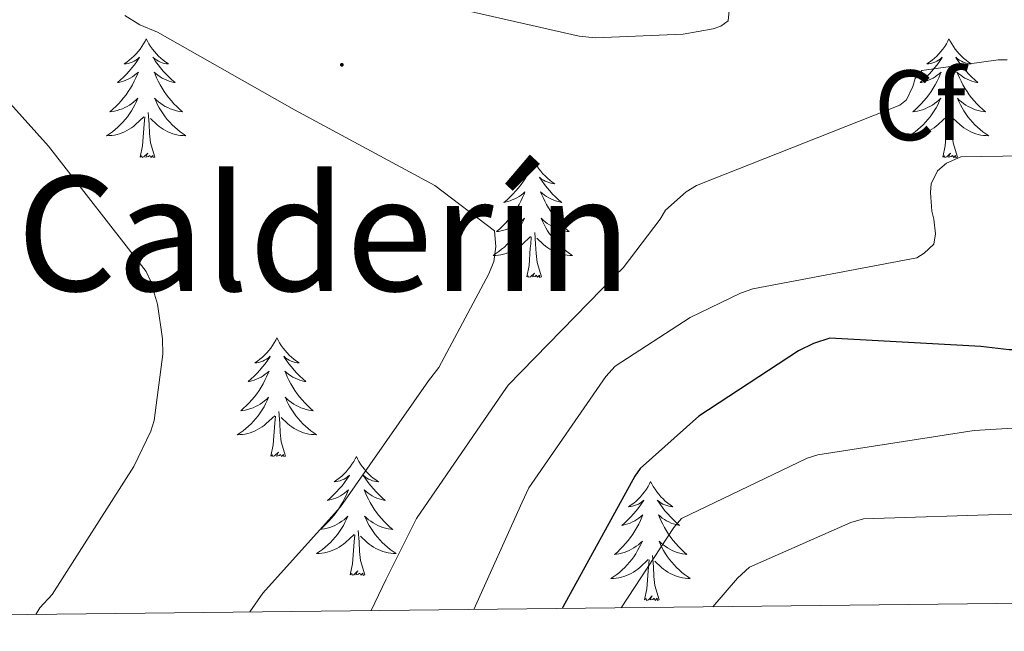
# Model space of a CAD drawing. Units: metres. Extents: x 576232 to 580721, y 4696068 to 4699089.
# Drawn here: x 577281 to 577380, y 4696472 to 4696534 of the extents above; entities that cross this region are included whole.
import ezdxf
from ezdxf.enums import TextEntityAlignment as Align

# ---------------------------------------------------------------- set-up
doc = ezdxf.new("R2010")
doc.units = ezdxf.units.M
doc.header["$MEASUREMENT"] = 0
for name, color, linetype, lineweight in [('Carátula', 7, 'Continuous', 5), ('Level 36', 19, 'Continuous', 40), ('Level 37', 92, 'Continuous', 0), ('Level 4', 36, 'Continuous', 30), ('Level 45', 7, 'Continuous', 0), ('Level 5', 36, 'Continuous', 0), ('Level 61', 19, 'Continuous', 0), ('Level 7', 1, 'Continuous', 0)]:
    doc.layers.add(name, color=color, linetype=linetype, lineweight=lineweight)
doc.styles.add('Arial', font='ARIAL.TTF', dxfattribs={"height": 0.2})

# ---------------------------------------------------------------- blocks, each defined once
blk = doc.blocks.new('5PATER')
at = {"layer": 'Carátula', "linetype": 'Continuous', "lineweight": 5}
h = blk.add_hatch(color=250, dxfattribs=at)
edge = h.paths.add_edge_path()
edge.add_ellipse((0, 0.01), major_axis=(-1.33, -1.34), ratio=0.999422, start_angle=0, end_angle=360)

msp = doc.modelspace()

# ---------------------------------------------------------------- linework, layer by layer
at = {"layer": 'Level 36', "color": 92, "linetype": 'Continuous', "lineweight": 0}
for points in [[(577293.97, 4696531.82, 0.01), (577293.86, 4696531.61, 0.01), (577293.7, 4696531.33, 0.01), (577293.54, 4696531.06, 0.01), (577293.35, 4696530.81, 0.01), (577293.16, 4696530.56, 0.01), (577292.95, 4696530.32, 0.01), (577292.73, 4696530.1, 0.01), (577292.5, 4696529.88, 0.01), (577292.26, 4696529.68, 0.01), (577292.01, 4696529.49, 0.01), (577291.75, 4696529.31, 0.01), (577291.95, 4696529.33, 0.01), (577292.15, 4696529.37, 0.01), (577292.35, 4696529.42, 0.01), (577292.55, 4696529.49, 0.01), (577292.74, 4696529.58, 0.01), (577292.92, 4696529.68, 0.01), (577293.09, 4696529.79, 0.01), (577293.3, 4696529.98, 0.01), (577293.26, 4696529.92, 0.01), (577293.03, 4696529.57, 0.01), (577292.78, 4696529.23, 0.01), (577292.53, 4696528.91, 0.01), (577292.26, 4696528.59, 0.01), (577291.98, 4696528.29, 0.01), (577291.69, 4696527.99, 0.01), (577291.38, 4696527.71, 0.01), (577291.07, 4696527.44, 0.01), (577291.2, 4696527.46, 0.01), (577291.44, 4696527.52, 0.01), (577291.68, 4696527.59, 0.01), (577291.92, 4696527.68, 0.01), (577292.15, 4696527.78, 0.01), (577292.37, 4696527.9, 0.01), (577292.59, 4696528.03, 0.01), (577292.8, 4696528.18, 0.01), (577292.99, 4696528.34, 0.01), (577293.18, 4696528.5, 0.01), (577293.09, 4696528.28, 0.01), (577292.94, 4696527.92, 0.01), (577292.76, 4696527.57, 0.01), (577292.58, 4696527.22, 0.01), (577292.38, 4696526.88, 0.01), (577292.17, 4696526.55, 0.01), (577291.94, 4696526.23, 0.01), (577291.7, 4696525.92, 0.01), (577291.45, 4696525.61, 0.01), (577291.19, 4696525.32, 0.01), (577290.91, 4696525.04, 0.01), (577290.62, 4696524.77, 0.01), (577290.33, 4696524.51, 0.01), (577290.52, 4696524.54, 0.01), (577290.79, 4696524.58, 0.01), (577291.05, 4696524.65, 0.01), (577291.31, 4696524.73, 0.01), (577291.57, 4696524.82, 0.01), (577291.82, 4696524.93, 0.01), (577292.06, 4696525.05, 0.01), (577292.29, 4696525.19, 0.01), (577292.52, 4696525.34, 0.01), (577292.73, 4696525.5, 0.01), (577292.94, 4696525.68, 0.01), (577293.13, 4696525.87, 0.01), (577292.99, 4696525.54, 0.01)], [(577293.97, 4696531.82, 0.01), (577294.08, 4696531.61, 0.01), (577294.24, 4696531.33, 0.01), (577294.4, 4696531.06, 0.01), (577294.58, 4696530.81, 0.01), (577294.78, 4696530.56, 0.01), (577294.99, 4696530.32, 0.01), (577295.2, 4696530.1, 0.01), (577295.44, 4696529.88, 0.01), (577295.68, 4696529.68, 0.01), (577295.93, 4696529.49, 0.01), (577296.19, 4696529.31, 0.01), (577295.99, 4696529.33, 0.01), (577295.78, 4696529.37, 0.01), (577295.58, 4696529.42, 0.01), (577295.39, 4696529.49, 0.01), (577295.2, 4696529.58, 0.01), (577295.02, 4696529.68, 0.01), (577294.85, 4696529.79, 0.01), (577294.64, 4696529.98, 0.01), (577294.68, 4696529.92, 0.01), (577294.91, 4696529.57, 0.01), (577295.16, 4696529.23, 0.01), (577295.41, 4696528.91, 0.01), (577295.68, 4696528.59, 0.01), (577295.96, 4696528.29, 0.01), (577296.25, 4696527.99, 0.01), (577296.55, 4696527.71, 0.01), (577296.87, 4696527.44, 0.01), (577296.74, 4696527.46, 0.01), (577296.5, 4696527.52, 0.01), (577296.26, 4696527.59, 0.01), (577296.02, 4696527.68, 0.01), (577295.79, 4696527.78, 0.01), (577295.56, 4696527.9, 0.01), (577295.35, 4696528.03, 0.01), (577295.14, 4696528.18, 0.01), (577294.94, 4696528.34, 0.01), (577294.76, 4696528.5, 0.01), (577294.85, 4696528.28, 0.01), (577295, 4696527.92, 0.01), (577295.17, 4696527.57, 0.01), (577295.36, 4696527.22, 0.01), (577295.56, 4696526.88, 0.01), (577295.77, 4696526.55, 0.01), (577296, 4696526.23, 0.01), (577296.24, 4696525.92, 0.01), (577296.49, 4696525.61, 0.01), (577296.75, 4696525.32, 0.01), (577297.03, 4696525.04, 0.01), (577297.31, 4696524.77, 0.01), (577297.61, 4696524.51, 0.01), (577297.41, 4696524.54, 0.01), (577297.15, 4696524.58, 0.01), (577296.88, 4696524.65, 0.01), (577296.62, 4696524.73, 0.01), (577296.37, 4696524.82, 0.01), (577296.12, 4696524.93, 0.01), (577295.88, 4696525.05, 0.01), (577295.65, 4696525.19, 0.01), (577295.42, 4696525.34, 0.01), (577295.21, 4696525.5, 0.01), (577295, 4696525.68, 0.01), (577294.8, 4696525.87, 0.01), (577294.95, 4696525.54, 0.01)], [(577374.47, 4696531.82, 0.01), (577374.36, 4696531.6, 0.01), (577374.21, 4696531.33, 0.01), (577374.04, 4696531.06, 0.01), (577373.86, 4696530.81, 0.01), (577373.66, 4696530.56, 0.01), (577373.46, 4696530.32, 0.01), (577373.24, 4696530.1, 0.01), (577373.01, 4696529.88, 0.01), (577372.77, 4696529.68, 0.01), (577372.52, 4696529.48, 0.01), (577372.26, 4696529.31, 0.01), (577372.46, 4696529.33, 0.01), (577372.66, 4696529.37, 0.01), (577372.86, 4696529.42, 0.01), (577373.05, 4696529.49, 0.01), (577373.24, 4696529.58, 0.01), (577373.42, 4696529.68, 0.01), (577373.6, 4696529.79, 0.01), (577373.8, 4696529.98, 0.01), (577373.76, 4696529.91, 0.01), (577373.53, 4696529.57, 0.01), (577373.29, 4696529.23, 0.01), (577373.03, 4696528.91, 0.01), (577372.76, 4696528.59, 0.01), (577372.48, 4696528.29, 0.01), (577372.19, 4696527.99, 0.01), (577371.89, 4696527.71, 0.01), (577371.58, 4696527.44, 0.01), (577371.7, 4696527.46, 0.01), (577371.95, 4696527.52, 0.01), (577372.19, 4696527.59, 0.01), (577372.42, 4696527.68, 0.01), (577372.66, 4696527.78, 0.01), (577372.88, 4696527.9, 0.01), (577373.09, 4696528.03, 0.01), (577373.3, 4696528.18, 0.01), (577373.5, 4696528.33, 0.01), (577373.68, 4696528.5, 0.01), (577373.6, 4696528.28, 0.01), (577373.44, 4696527.92, 0.01), (577373.27, 4696527.57, 0.01), (577373.08, 4696527.22, 0.01), (577372.88, 4696526.88, 0.01), (577372.67, 4696526.55, 0.01), (577372.45, 4696526.23, 0.01), (577372.21, 4696525.92, 0.01), (577371.96, 4696525.61, 0.01), (577371.69, 4696525.32, 0.01), (577371.42, 4696525.04, 0.01), (577371.13, 4696524.77, 0.01), (577370.83, 4696524.51, 0.01), (577371.03, 4696524.54, 0.01), (577371.3, 4696524.58, 0.01), (577371.56, 4696524.65, 0.01), (577371.82, 4696524.72, 0.01), (577372.07, 4696524.82, 0.01), (577372.32, 4696524.93, 0.01), (577372.56, 4696525.05, 0.01), (577372.8, 4696525.19, 0.01), (577373.02, 4696525.34, 0.01), (577373.24, 4696525.5, 0.01), (577373.44, 4696525.68, 0.01), (577373.64, 4696525.87, 0.01), (577373.5, 4696525.54, 0.01)], [(577374.47, 4696531.82, 0.01), (577374.58, 4696531.6, 0.01), (577374.74, 4696531.33, 0.01), (577374.91, 4696531.06, 0.01), (577375.09, 4696530.81, 0.01), (577375.28, 4696530.56, 0.01), (577375.49, 4696530.32, 0.01), (577375.71, 4696530.1, 0.01), (577375.94, 4696529.88, 0.01), (577376.18, 4696529.68, 0.01), (577376.43, 4696529.48, 0.01), (577376.69, 4696529.31, 0.01), (577376.49, 4696529.33, 0.01), (577376.29, 4696529.37, 0.01), (577376.09, 4696529.42, 0.01), (577375.9, 4696529.49, 0.01), (577375.71, 4696529.58, 0.01), (577375.52, 4696529.68, 0.01), (577375.35, 4696529.79, 0.01), (577375.15, 4696529.98, 0.01), (577375.19, 4696529.91, 0.01), (577375.42, 4696529.57, 0.01), (577375.66, 4696529.23, 0.01), (577375.92, 4696528.91, 0.01), (577376.18, 4696528.59, 0.01), (577376.46, 4696528.29, 0.01), (577376.76, 4696527.99, 0.01), (577377.06, 4696527.71, 0.01), (577377.37, 4696527.44, 0.01), (577377.25, 4696527.46, 0.01), (577377, 4696527.52, 0.01), (577376.76, 4696527.59, 0.01), (577376.52, 4696527.68, 0.01), (577376.29, 4696527.78, 0.01), (577376.07, 4696527.9, 0.01), (577375.85, 4696528.03, 0.01), (577375.65, 4696528.18, 0.01), (577375.45, 4696528.33, 0.01), (577375.26, 4696528.5, 0.01), (577375.35, 4696528.28, 0.01), (577375.51, 4696527.92, 0.01), (577375.68, 4696527.57, 0.01), (577375.86, 4696527.22, 0.01), (577376.06, 4696526.88, 0.01), (577376.28, 4696526.55, 0.01), (577376.5, 4696526.23, 0.01), (577376.74, 4696525.92, 0.01), (577376.99, 4696525.61, 0.01), (577377.26, 4696525.32, 0.01), (577377.53, 4696525.04, 0.01), (577377.82, 4696524.77, 0.01), (577378.12, 4696524.51, 0.01), (577377.92, 4696524.54, 0.01), (577377.65, 4696524.58, 0.01), (577377.39, 4696524.65, 0.01), (577377.13, 4696524.72, 0.01), (577376.88, 4696524.82, 0.01), (577376.63, 4696524.93, 0.01), (577376.39, 4696525.05, 0.01), (577376.15, 4696525.19, 0.01), (577375.93, 4696525.34, 0.01), (577375.71, 4696525.5, 0.01), (577375.5, 4696525.68, 0.01), (577375.31, 4696525.87, 0.01), (577375.45, 4696525.54, 0.01)], [(577292.99, 4696525.541, 0.01), (577292.84, 4696525.221, 0.01), (577292.67, 4696524.901, 0.01), (577292.48, 4696524.601, 0.01), (577292.29, 4696524.301, 0.01), (577292.08, 4696524.021, 0.01), (577291.859, 4696523.741, 0.01), (577291.619, 4696523.471, 0.01), (577291.369, 4696523.211, 0.01), (577291.119, 4696522.971, 0.01), (577290.849, 4696522.731, 0.01), (577290.569, 4696522.511, 0.01), (577290.279, 4696522.301, 0.01), (577289.989, 4696522.111, 0.01), (577290.249, 4696522.121, 0.01), (577290.519, 4696522.141, 0.01), (577290.779, 4696522.181, 0.01), (577291.039, 4696522.241, 0.01), (577291.289, 4696522.311, 0.01), (577291.539, 4696522.401, 0.01), (577291.789, 4696522.501, 0.01), (577292.019, 4696522.621, 0.01), (577292.259, 4696522.751, 0.01), (577292.479, 4696522.901, 0.01), (577292.689, 4696523.051, 0.01), (577292.889, 4696523.221, 0.01), (577293.74, 4696524.021, 0.01)], [(577294.95, 4696525.541, 0.01), (577295.1, 4696525.221, 0.01), (577295.27, 4696524.901, 0.01), (577295.45, 4696524.601, 0.01), (577295.65, 4696524.301, 0.01), (577295.86, 4696524.021, 0.01), (577296.08, 4696523.741, 0.01), (577296.319, 4696523.471, 0.01), (577296.559, 4696523.211, 0.01), (577296.819, 4696522.971, 0.01), (577297.089, 4696522.731, 0.01), (577297.369, 4696522.511, 0.01), (577297.659, 4696522.301, 0.01), (577297.949, 4696522.111, 0.01), (577297.679, 4696522.121, 0.01), (577297.419, 4696522.141, 0.01), (577297.159, 4696522.181, 0.01), (577296.899, 4696522.241, 0.01), (577296.639, 4696522.311, 0.01), (577296.399, 4696522.401, 0.01), (577296.149, 4696522.501, 0.01), (577295.909, 4696522.621, 0.01), (577295.679, 4696522.751, 0.01), (577295.459, 4696522.901, 0.01), (577295.249, 4696523.051, 0.01), (577295.039, 4696523.221, 0.01), (577294.39, 4696523.841, 0.01)], [(577373.5, 4696525.542, 0.01), (577373.34, 4696525.223, 0.01), (577373.17, 4696524.903, 0.01), (577372.99, 4696524.603, 0.01), (577372.79, 4696524.303, 0.01), (577372.58, 4696524.013, 0.01), (577372.36, 4696523.743, 0.01), (577372.12, 4696523.473, 0.01), (577371.88, 4696523.213, 0.01), (577371.62, 4696522.963, 0.01), (577371.35, 4696522.733, 0.01), (577371.07, 4696522.513, 0.01), (577370.78, 4696522.303, 0.01), (577370.49, 4696522.113, 0.01), (577370.76, 4696522.123, 0.01), (577371.02, 4696522.143, 0.01), (577371.28, 4696522.183, 0.01), (577371.54, 4696522.243, 0.01), (577371.8, 4696522.313, 0.01), (577372.05, 4696522.403, 0.01), (577372.29, 4696522.503, 0.01), (577372.53, 4696522.623, 0.01), (577372.76, 4696522.753, 0.01), (577372.98, 4696522.903, 0.01), (577373.2, 4696523.053, 0.01), (577373.4, 4696523.223, 0.01), (577374.25, 4696524.023, 0.01)], [(577375.45, 4696525.542, 0.01), (577375.61, 4696525.222, 0.01), (577375.78, 4696524.902, 0.01), (577375.96, 4696524.602, 0.01), (577376.16, 4696524.302, 0.01), (577376.36, 4696524.012, 0.01), (577376.59, 4696523.742, 0.01), (577376.82, 4696523.472, 0.01), (577377.07, 4696523.212, 0.01), (577377.33, 4696522.962, 0.01), (577377.6, 4696522.732, 0.01), (577377.88, 4696522.512, 0.01), (577378.16, 4696522.302, 0.01), (577378.45, 4696522.112, 0.01), (577378.19, 4696522.122, 0.01), (577377.93, 4696522.142, 0.01), (577377.66, 4696522.182, 0.01), (577377.4, 4696522.242, 0.01), (577377.15, 4696522.312, 0.01), (577376.9, 4696522.402, 0.01), (577376.66, 4696522.502, 0.01), (577376.42, 4696522.622, 0.01), (577376.19, 4696522.753, 0.01), (577375.97, 4696522.903, 0.01), (577375.75, 4696523.053, 0.01), (577375.55, 4696523.223, 0.01), (577374.89, 4696523.843, 0.01)], [(577293.35, 4696519.97, 0.01), (577293.6, 4696521.09, 0.01), (577293.71, 4696522.83, 0.01), (577293.76, 4696523.27, 0.01), (577293.82, 4696523.99, 0.01)], [(577294.82, 4696519.97, 0.01), (577294.39, 4696521.41, 0.01), (577294.3, 4696522.32, 0.01), (577294.25, 4696523.27, 0.01), (577294.15, 4696524.43, 0.01)], [(577373.86, 4696519.97, 0.01), (577374.1, 4696521.09, 0.01), (577374.21, 4696522.83, 0.01), (577374.26, 4696523.27, 0.01), (577374.32, 4696523.99, 0.01)], [(577375.32, 4696519.97, 0.01), (577374.9, 4696521.41, 0.01), (577374.8, 4696522.32, 0.01), (577374.76, 4696523.27, 0.01), (577374.66, 4696524.43, 0.01)], [(577294.82, 4696519.97, 0.01), (577294.65, 4696519.91, 0.01), (577294.63, 4696520.14, 0.01), (577294.44, 4696519.92, 0.01), (577294.32, 4696520.13, 0.01), (577294.2, 4696520.02, 0.01), (577293.92, 4696519.96, 0.01), (577294.12, 4696520.36, 0.01), (577293.74, 4696519.98, 0.01), (577293.55, 4696519.92, 0.01), (577293.51, 4696520.08, 0.01), (577293.35, 4696519.97, 0.01)], [(577332.74, 4696519.8, 0.01), (577332.62, 4696519.58, 0.01), (577332.47, 4696519.31, 0.01), (577332.3, 4696519.04, 0.01), (577332.12, 4696518.78, 0.01), (577331.92, 4696518.54, 0.01), (577331.72, 4696518.3, 0.01), (577331.5, 4696518.07, 0.01), (577331.27, 4696517.86, 0.01), (577331.03, 4696517.65, 0.01), (577330.78, 4696517.46, 0.01), (577330.52, 4696517.28, 0.01), (577330.72, 4696517.31, 0.01), (577330.92, 4696517.34, 0.01), (577331.12, 4696517.4, 0.01), (577331.31, 4696517.47, 0.01), (577331.5, 4696517.55, 0.01), (577331.68, 4696517.65, 0.01), (577331.86, 4696517.76, 0.01), (577332.06, 4696517.96, 0.01), (577332.02, 4696517.89, 0.01), (577331.79, 4696517.54, 0.01), (577331.55, 4696517.21, 0.01), (577331.29, 4696516.88, 0.01), (577331.02, 4696516.57, 0.01), (577330.74, 4696516.26, 0.01), (577330.45, 4696515.97, 0.01), (577330.15, 4696515.68, 0.01), (577329.84, 4696515.41, 0.01), (577329.96, 4696515.44, 0.01), (577330.21, 4696515.5, 0.01), (577330.45, 4696515.57, 0.01), (577330.68, 4696515.66, 0.01), (577330.92, 4696515.76, 0.01), (577331.14, 4696515.88, 0.01), (577331.36, 4696516.01, 0.01), (577331.56, 4696516.15, 0.01), (577331.76, 4696516.31, 0.01), (577331.95, 4696516.48, 0.01), (577331.86, 4696516.26, 0.01), (577331.7, 4696515.9, 0.01), (577331.53, 4696515.54, 0.01), (577331.35, 4696515.2, 0.01), (577331.15, 4696514.86, 0.01), (577330.93, 4696514.52, 0.01), (577330.71, 4696514.2, 0.01), (577330.47, 4696513.89, 0.01), (577330.22, 4696513.59, 0.01), (577329.95, 4696513.3, 0.01), (577329.68, 4696513.02, 0.01), (577329.39, 4696512.74, 0.01), (577329.09, 4696512.49, 0.01), (577329.29, 4696512.51, 0.01), (577329.56, 4696512.56, 0.01), (577329.82, 4696512.62, 0.01), (577330.08, 4696512.7, 0.01), (577330.33, 4696512.8, 0.01), (577330.58, 4696512.9, 0.01), (577330.82, 4696513.03, 0.01), (577331.06, 4696513.16, 0.01), (577331.28, 4696513.31, 0.01), (577331.5, 4696513.48, 0.01), (577331.7, 4696513.65, 0.01), (577331.9, 4696513.84, 0.01), (577331.76, 4696513.52, 0.01)], [(577332.74, 4696519.8, 0.01), (577332.85, 4696519.58, 0.01), (577333, 4696519.31, 0.01), (577333.17, 4696519.04, 0.01), (577333.35, 4696518.78, 0.01), (577333.54, 4696518.54, 0.01), (577333.75, 4696518.3, 0.01), (577333.97, 4696518.07, 0.01), (577334.2, 4696517.86, 0.01), (577334.44, 4696517.65, 0.01), (577334.69, 4696517.46, 0.01), (577334.95, 4696517.28, 0.01), (577334.75, 4696517.31, 0.01), (577334.55, 4696517.34, 0.01), (577334.35, 4696517.4, 0.01), (577334.16, 4696517.47, 0.01), (577333.97, 4696517.55, 0.01), (577333.79, 4696517.65, 0.01), (577333.61, 4696517.76, 0.01), (577333.41, 4696517.96, 0.01), (577333.45, 4696517.89, 0.01), (577333.68, 4696517.54, 0.01), (577333.92, 4696517.21, 0.01), (577334.18, 4696516.88, 0.01), (577334.44, 4696516.57, 0.01), (577334.72, 4696516.26, 0.01), (577335.02, 4696515.97, 0.01), (577335.32, 4696515.68, 0.01), (577335.63, 4696515.41, 0.01), (577335.51, 4696515.44, 0.01), (577335.26, 4696515.5, 0.01), (577335.02, 4696515.57, 0.01), (577334.78, 4696515.66, 0.01), (577334.55, 4696515.76, 0.01), (577334.33, 4696515.88, 0.01), (577334.12, 4696516.01, 0.01), (577333.91, 4696516.15, 0.01), (577333.71, 4696516.31, 0.01), (577333.52, 4696516.48, 0.01), (577333.61, 4696516.26, 0.01), (577333.77, 4696515.9, 0.01), (577333.94, 4696515.54, 0.01), (577334.12, 4696515.2, 0.01), (577334.32, 4696514.86, 0.01), (577334.54, 4696514.52, 0.01), (577334.76, 4696514.2, 0.01), (577335, 4696513.89, 0.01), (577335.25, 4696513.59, 0.01), (577335.52, 4696513.3, 0.01), (577335.79, 4696513.02, 0.01), (577336.08, 4696512.74, 0.01), (577336.38, 4696512.49, 0.01), (577336.18, 4696512.51, 0.01), (577335.91, 4696512.56, 0.01), (577335.65, 4696512.62, 0.01), (577335.39, 4696512.7, 0.01), (577335.14, 4696512.8, 0.01), (577334.89, 4696512.9, 0.01), (577334.65, 4696513.03, 0.01), (577334.41, 4696513.16, 0.01), (577334.19, 4696513.31, 0.01), (577333.97, 4696513.48, 0.01), (577333.77, 4696513.65, 0.01), (577333.57, 4696513.84, 0.01), (577333.71, 4696513.52, 0.01)], [(577375.32, 4696519.97, 0.01), (577375.15, 4696519.9, 0.01), (577375.13, 4696520.14, 0.01), (577374.94, 4696519.92, 0.01), (577374.82, 4696520.12, 0.01), (577374.7, 4696520.02, 0.01), (577374.43, 4696519.96, 0.01), (577374.63, 4696520.36, 0.01), (577374.24, 4696519.98, 0.01), (577374.05, 4696519.92, 0.01), (577374.01, 4696520.08, 0.01), (577373.86, 4696519.97, 0.01)], [(577331.759, 4696513.518, 0.01), (577331.599, 4696513.188, 0.01), (577331.429, 4696512.878, 0.01), (577331.249, 4696512.578, 0.01), (577331.049, 4696512.278, 0.01), (577330.839, 4696511.988, 0.01), (577330.619, 4696511.708, 0.01), (577330.389, 4696511.438, 0.01), (577330.139, 4696511.188, 0.01), (577329.879, 4696510.938, 0.01), (577329.609, 4696510.708, 0.01), (577329.329, 4696510.478, 0.01), (577329.039, 4696510.279, 0.01), (577328.759, 4696510.079, 0.01), (577329.019, 4696510.089, 0.01), (577329.279, 4696510.119, 0.01), (577329.539, 4696510.158, 0.01), (577329.799, 4696510.218, 0.01), (577330.059, 4696510.288, 0.01), (577330.309, 4696510.378, 0.01), (577330.549, 4696510.478, 0.01), (577330.789, 4696510.598, 0.01), (577331.019, 4696510.728, 0.01), (577331.239, 4696510.868, 0.01), (577331.459, 4696511.028, 0.01), (577331.659, 4696511.198, 0.01), (577332.509, 4696511.998, 0.01)], [(577333.709, 4696513.518, 0.01), (577333.869, 4696513.188, 0.01), (577334.039, 4696512.878, 0.01), (577334.219, 4696512.578, 0.01), (577334.419, 4696512.278, 0.01), (577334.629, 4696511.988, 0.01), (577334.849, 4696511.708, 0.01), (577335.079, 4696511.438, 0.01), (577335.329, 4696511.188, 0.01), (577335.589, 4696510.938, 0.01), (577335.859, 4696510.708, 0.01), (577336.139, 4696510.478, 0.01), (577336.419, 4696510.278, 0.01), (577336.719, 4696510.078, 0.01), (577336.449, 4696510.088, 0.01), (577336.189, 4696510.118, 0.01), (577335.919, 4696510.158, 0.01), (577335.669, 4696510.218, 0.01), (577335.409, 4696510.288, 0.01), (577335.159, 4696510.378, 0.01), (577334.919, 4696510.478, 0.01), (577334.679, 4696510.598, 0.01), (577334.449, 4696510.728, 0.01), (577334.229, 4696510.868, 0.01), (577334.009, 4696511.028, 0.01), (577333.809, 4696511.198, 0.01), (577333.149, 4696511.818, 0.01)], [(577332.12, 4696507.95, 0.01), (577332.36, 4696509.07, 0.01), (577332.47, 4696510.81, 0.01), (577332.52, 4696511.24, 0.01), (577332.58, 4696511.96, 0.01)], [(577333.59, 4696507.95, 0.01), (577333.16, 4696509.39, 0.01), (577333.07, 4696510.29, 0.01), (577333.02, 4696511.24, 0.01), (577332.92, 4696512.41, 0.01)], [(577333.59, 4696507.95, 0.01), (577333.41, 4696507.88, 0.01), (577333.39, 4696508.12, 0.01), (577333.2, 4696507.9, 0.01), (577333.08, 4696508.1, 0.01), (577332.96, 4696507.99, 0.01), (577332.69, 4696507.94, 0.01), (577332.89, 4696508.33, 0.01), (577332.5, 4696507.95, 0.01), (577332.31, 4696507.9, 0.01), (577332.27, 4696508.06, 0.01), (577332.12, 4696507.95, 0.01)], [(577307.08, 4696501.81, 0.01), (577306.97, 4696501.6, 0.01), (577306.81, 4696501.32, 0.01), (577306.64, 4696501.05, 0.01), (577306.46, 4696500.8, 0.01), (577306.27, 4696500.55, 0.01), (577306.06, 4696500.31, 0.01), (577305.84, 4696500.08, 0.01), (577305.61, 4696499.87, 0.01), (577305.37, 4696499.67, 0.01), (577305.12, 4696499.48, 0.01), (577304.86, 4696499.3, 0.01), (577305.06, 4696499.32, 0.01), (577305.26, 4696499.36, 0.01), (577305.46, 4696499.41, 0.01), (577305.66, 4696499.48, 0.01), (577305.84, 4696499.57, 0.01), (577306.03, 4696499.67, 0.01), (577306.2, 4696499.78, 0.01), (577306.4, 4696499.97, 0.01), (577306.36, 4696499.9, 0.01), (577306.13, 4696499.56, 0.01), (577305.89, 4696499.22, 0.01), (577305.64, 4696498.9, 0.01), (577305.37, 4696498.58, 0.01), (577305.09, 4696498.28, 0.01), (577304.8, 4696497.98, 0.01), (577304.49, 4696497.7, 0.01), (577304.18, 4696497.43, 0.01), (577304.3, 4696497.45, 0.01), (577304.55, 4696497.51, 0.01), (577304.79, 4696497.58, 0.01), (577305.03, 4696497.67, 0.01), (577305.26, 4696497.77, 0.01), (577305.48, 4696497.89, 0.01), (577305.7, 4696498.02, 0.01), (577305.9, 4696498.17, 0.01), (577306.1, 4696498.32, 0.01), (577306.29, 4696498.49, 0.01), (577306.2, 4696498.27, 0.01), (577306.04, 4696497.91, 0.01), (577305.87, 4696497.56, 0.01), (577305.69, 4696497.21, 0.01), (577305.49, 4696496.87, 0.01), (577305.28, 4696496.54, 0.01), (577305.05, 4696496.22, 0.01), (577304.81, 4696495.9, 0.01), (577304.56, 4696495.6, 0.01), (577304.3, 4696495.31, 0.01), (577304.02, 4696495.03, 0.01), (577303.73, 4696494.76, 0.01), (577303.44, 4696494.5, 0.01), (577303.63, 4696494.53, 0.01), (577303.9, 4696494.57, 0.01), (577304.16, 4696494.64, 0.01), (577304.42, 4696494.72, 0.01), (577304.68, 4696494.81, 0.01), (577304.92, 4696494.92, 0.01), (577305.16, 4696495.04, 0.01), (577305.4, 4696495.18, 0.01), (577305.62, 4696495.33, 0.01), (577305.84, 4696495.49, 0.01), (577306.05, 4696495.67, 0.01), (577306.24, 4696495.86, 0.01), (577306.1, 4696495.53, 0.01)], [(577307.08, 4696501.81, 0.01), (577307.19, 4696501.6, 0.01), (577307.34, 4696501.32, 0.01), (577307.51, 4696501.05, 0.01), (577307.69, 4696500.8, 0.01), (577307.89, 4696500.55, 0.01), (577308.09, 4696500.31, 0.01), (577308.31, 4696500.08, 0.01), (577308.54, 4696499.87, 0.01), (577308.78, 4696499.67, 0.01), (577309.03, 4696499.48, 0.01), (577309.29, 4696499.3, 0.01), (577309.1, 4696499.32, 0.01), (577308.89, 4696499.36, 0.01), (577308.69, 4696499.41, 0.01), (577308.5, 4696499.48, 0.01), (577308.31, 4696499.57, 0.01), (577308.13, 4696499.67, 0.01), (577307.95, 4696499.78, 0.01), (577307.75, 4696499.97, 0.01), (577307.79, 4696499.9, 0.01), (577308.02, 4696499.56, 0.01), (577308.26, 4696499.22, 0.01), (577308.52, 4696498.9, 0.01), (577308.79, 4696498.58, 0.01), (577309.07, 4696498.28, 0.01), (577309.36, 4696497.98, 0.01), (577309.66, 4696497.7, 0.01), (577309.98, 4696497.43, 0.01), (577309.85, 4696497.45, 0.01), (577309.6, 4696497.51, 0.01), (577309.36, 4696497.58, 0.01), (577309.13, 4696497.67, 0.01), (577308.9, 4696497.77, 0.01), (577308.67, 4696497.89, 0.01), (577308.46, 4696498.02, 0.01), (577308.25, 4696498.17, 0.01), (577308.05, 4696498.32, 0.01), (577307.87, 4696498.49, 0.01), (577307.95, 4696498.27, 0.01), (577308.11, 4696497.91, 0.01), (577308.28, 4696497.56, 0.01), (577308.47, 4696497.21, 0.01), (577308.67, 4696496.87, 0.01), (577308.88, 4696496.54, 0.01), (577309.1, 4696496.22, 0.01), (577309.34, 4696495.9, 0.01), (577309.6, 4696495.6, 0.01), (577309.86, 4696495.31, 0.01), (577310.13, 4696495.03, 0.01), (577310.42, 4696494.76, 0.01), (577310.72, 4696494.5, 0.01), (577310.52, 4696494.53, 0.01), (577310.26, 4696494.57, 0.01), (577309.99, 4696494.64, 0.01), (577309.73, 4696494.72, 0.01), (577309.48, 4696494.81, 0.01), (577309.23, 4696494.92, 0.01), (577308.99, 4696495.04, 0.01), (577308.76, 4696495.18, 0.01), (577308.53, 4696495.33, 0.01), (577308.31, 4696495.49, 0.01), (577308.11, 4696495.67, 0.01), (577307.91, 4696495.86, 0.01), (577308.05, 4696495.53, 0.01)], [(577306.097, 4696495.532, 0.01), (577305.937, 4696495.212, 0.01), (577305.777, 4696494.892, 0.01), (577305.587, 4696494.592, 0.01), (577305.397, 4696494.293, 0.01), (577305.187, 4696494.003, 0.01), (577304.957, 4696493.733, 0.01), (577304.727, 4696493.463, 0.01), (577304.477, 4696493.203, 0.01), (577304.217, 4696492.963, 0.01), (577303.957, 4696492.723, 0.01), (577303.677, 4696492.503, 0.01), (577303.387, 4696492.293, 0.01), (577303.097, 4696492.103, 0.01), (577303.357, 4696492.113, 0.01), (577303.617, 4696492.133, 0.01), (577303.887, 4696492.173, 0.01), (577304.147, 4696492.233, 0.01), (577304.397, 4696492.303, 0.01), (577304.647, 4696492.393, 0.01), (577304.897, 4696492.493, 0.01), (577305.127, 4696492.613, 0.01), (577305.357, 4696492.743, 0.01), (577305.577, 4696492.883, 0.01), (577305.797, 4696493.043, 0.01), (577305.997, 4696493.213, 0.01), (577306.847, 4696494.012, 0.01)], [(577308.047, 4696495.532, 0.01), (577308.207, 4696495.212, 0.01), (577308.377, 4696494.892, 0.01), (577308.557, 4696494.592, 0.01), (577308.757, 4696494.292, 0.01), (577308.967, 4696494.002, 0.01), (577309.187, 4696493.732, 0.01), (577309.427, 4696493.462, 0.01), (577309.667, 4696493.202, 0.01), (577309.927, 4696492.962, 0.01), (577310.197, 4696492.722, 0.01), (577310.477, 4696492.502, 0.01), (577310.767, 4696492.292, 0.01), (577311.057, 4696492.102, 0.01), (577310.787, 4696492.112, 0.01), (577310.527, 4696492.132, 0.01), (577310.267, 4696492.172, 0.01), (577310.007, 4696492.232, 0.01), (577309.747, 4696492.302, 0.01), (577309.497, 4696492.392, 0.01), (577309.257, 4696492.492, 0.01), (577309.017, 4696492.612, 0.01), (577308.787, 4696492.742, 0.01), (577308.567, 4696492.882, 0.01), (577308.357, 4696493.042, 0.01), (577308.147, 4696493.212, 0.01), (577307.497, 4696493.832, 0.01)], [(577306.46, 4696489.96, 0.01), (577306.7, 4696491.08, 0.01), (577306.82, 4696492.82, 0.01), (577306.86, 4696493.26, 0.01), (577306.93, 4696493.98, 0.01)], [(577307.93, 4696489.96, 0.01), (577307.5, 4696491.4, 0.01), (577307.41, 4696492.31, 0.01), (577307.36, 4696493.26, 0.01), (577307.26, 4696494.42, 0.01)], [(577307.93, 4696489.96, 0.01), (577307.75, 4696489.9, 0.01), (577307.74, 4696490.13, 0.01), (577307.54, 4696489.91, 0.01), (577307.42, 4696490.12, 0.01), (577307.3, 4696490.01, 0.01), (577307.03, 4696489.95, 0.01), (577307.23, 4696490.35, 0.01), (577306.84, 4696489.97, 0.01), (577306.66, 4696489.91, 0.01), (577306.62, 4696490.07, 0.01), (577306.46, 4696489.96, 0.01)], [(577315.04, 4696489.9, 0.01), (577314.93, 4696489.68, 0.01), (577314.77, 4696489.4, 0.01), (577314.6, 4696489.14, 0.01), (577314.42, 4696488.88, 0.01), (577314.23, 4696488.63, 0.01), (577314.02, 4696488.39, 0.01), (577313.8, 4696488.17, 0.01), (577313.57, 4696487.95, 0.01), (577313.33, 4696487.75, 0.01), (577313.08, 4696487.56, 0.01), (577312.82, 4696487.38, 0.01), (577313.02, 4696487.4, 0.01), (577313.22, 4696487.44, 0.01), (577313.42, 4696487.49, 0.01), (577313.62, 4696487.56, 0.01), (577313.8, 4696487.65, 0.01), (577313.99, 4696487.75, 0.01), (577314.16, 4696487.86, 0.01), (577314.36, 4696488.05, 0.01), (577314.32, 4696487.98, 0.01), (577314.09, 4696487.64, 0.01), (577313.85, 4696487.3, 0.01), (577313.6, 4696486.98, 0.01), (577313.33, 4696486.66, 0.01), (577313.05, 4696486.36, 0.01), (577312.76, 4696486.06, 0.01), (577312.45, 4696485.78, 0.01), (577312.14, 4696485.51, 0.01), (577312.26, 4696485.53, 0.01), (577312.51, 4696485.59, 0.01), (577312.75, 4696485.66, 0.01), (577312.99, 4696485.75, 0.01), (577313.22, 4696485.85, 0.01), (577313.44, 4696485.97, 0.01), (577313.66, 4696486.1, 0.01), (577313.86, 4696486.25, 0.01), (577314.06, 4696486.4, 0.01), (577314.25, 4696486.58, 0.01), (577314.16, 4696486.35, 0.01), (577314, 4696485.99, 0.01), (577313.83, 4696485.64, 0.01), (577313.65, 4696485.29, 0.01), (577313.45, 4696484.95, 0.01), (577313.24, 4696484.62, 0.01), (577313.01, 4696484.3, 0.01), (577312.77, 4696483.99, 0.01), (577312.52, 4696483.68, 0.01), (577312.26, 4696483.39, 0.01), (577311.98, 4696483.11, 0.01), (577311.69, 4696482.84, 0.01), (577311.4, 4696482.58, 0.01), (577311.59, 4696482.61, 0.01), (577311.86, 4696482.65, 0.01), (577312.12, 4696482.72, 0.01), (577312.38, 4696482.8, 0.01), (577312.64, 4696482.89, 0.01), (577312.88, 4696483, 0.01), (577313.12, 4696483.12, 0.01), (577313.36, 4696483.26, 0.01), (577313.58, 4696483.41, 0.01), (577313.8, 4696483.57, 0.01), (577314.01, 4696483.75, 0.01), (577314.2, 4696483.94, 0.01), (577314.06, 4696483.61, 0.01)], [(577315.04, 4696489.9, 0.01), (577315.15, 4696489.68, 0.01), (577315.3, 4696489.4, 0.01), (577315.47, 4696489.14, 0.01), (577315.65, 4696488.88, 0.01), (577315.85, 4696488.63, 0.01), (577316.05, 4696488.39, 0.01), (577316.27, 4696488.17, 0.01), (577316.5, 4696487.95, 0.01), (577316.74, 4696487.75, 0.01), (577316.99, 4696487.56, 0.01), (577317.25, 4696487.38, 0.01), (577317.06, 4696487.4, 0.01), (577316.85, 4696487.44, 0.01), (577316.65, 4696487.49, 0.01), (577316.46, 4696487.56, 0.01), (577316.27, 4696487.65, 0.01), (577316.09, 4696487.75, 0.01), (577315.91, 4696487.86, 0.01), (577315.71, 4696488.05, 0.01), (577315.75, 4696487.98, 0.01), (577315.98, 4696487.64, 0.01), (577316.22, 4696487.3, 0.01), (577316.48, 4696486.98, 0.01), (577316.75, 4696486.66, 0.01), (577317.03, 4696486.36, 0.01), (577317.32, 4696486.06, 0.01), (577317.62, 4696485.78, 0.01), (577317.94, 4696485.51, 0.01), (577317.81, 4696485.53, 0.01), (577317.56, 4696485.59, 0.01), (577317.32, 4696485.66, 0.01), (577317.09, 4696485.75, 0.01), (577316.86, 4696485.85, 0.01), (577316.63, 4696485.97, 0.01), (577316.42, 4696486.1, 0.01), (577316.21, 4696486.25, 0.01), (577316.01, 4696486.4, 0.01), (577315.83, 4696486.58, 0.01), (577315.91, 4696486.35, 0.01), (577316.07, 4696485.99, 0.01), (577316.24, 4696485.64, 0.01), (577316.43, 4696485.29, 0.01), (577316.63, 4696484.95, 0.01), (577316.84, 4696484.62, 0.01), (577317.06, 4696484.3, 0.01), (577317.3, 4696483.99, 0.01), (577317.56, 4696483.68, 0.01), (577317.82, 4696483.39, 0.01), (577318.09, 4696483.11, 0.01), (577318.38, 4696482.84, 0.01), (577318.68, 4696482.58, 0.01), (577318.48, 4696482.61, 0.01), (577318.22, 4696482.65, 0.01), (577317.95, 4696482.72, 0.01), (577317.69, 4696482.8, 0.01), (577317.44, 4696482.89, 0.01), (577317.19, 4696483, 0.01), (577316.95, 4696483.12, 0.01), (577316.72, 4696483.26, 0.01), (577316.49, 4696483.41, 0.01), (577316.27, 4696483.57, 0.01), (577316.07, 4696483.75, 0.01), (577315.87, 4696483.94, 0.01), (577316.01, 4696483.61, 0.01)], [(577344.55, 4696487.39, 0.01), (577344.44, 4696487.17, 0.01), (577344.29, 4696486.89, 0.01), (577344.12, 4696486.63, 0.01), (577343.94, 4696486.37, 0.01), (577343.74, 4696486.12, 0.01), (577343.54, 4696485.88, 0.01), (577343.32, 4696485.66, 0.01), (577343.09, 4696485.44, 0.01), (577342.85, 4696485.24, 0.01), (577342.6, 4696485.05, 0.01), (577342.34, 4696484.87, 0.01), (577342.53, 4696484.89, 0.01), (577342.74, 4696484.93, 0.01), (577342.94, 4696484.99, 0.01), (577343.13, 4696485.06, 0.01), (577343.32, 4696485.14, 0.01), (577343.5, 4696485.24, 0.01), (577343.68, 4696485.35, 0.01), (577343.88, 4696485.54, 0.01), (577343.84, 4696485.48, 0.01), (577343.61, 4696485.13, 0.01), (577343.37, 4696484.8, 0.01), (577343.11, 4696484.47, 0.01), (577342.84, 4696484.15, 0.01), (577342.56, 4696483.85, 0.01), (577342.27, 4696483.56, 0.01), (577341.97, 4696483.27, 0.01), (577341.65, 4696483, 0.01), (577341.78, 4696483.02, 0.01), (577342.02, 4696483.08, 0.01), (577342.27, 4696483.16, 0.01), (577342.5, 4696483.24, 0.01), (577342.73, 4696483.35, 0.01), (577342.96, 4696483.46, 0.01), (577343.17, 4696483.6, 0.01), (577343.38, 4696483.74, 0.01), (577343.58, 4696483.9, 0.01), (577343.76, 4696484.07, 0.01), (577343.68, 4696483.84, 0.01), (577343.52, 4696483.48, 0.01), (577343.35, 4696483.13, 0.01), (577343.16, 4696482.78, 0.01), (577342.96, 4696482.44, 0.01), (577342.75, 4696482.11, 0.01), (577342.52, 4696481.79, 0.01), (577342.28, 4696481.48, 0.01), (577342.03, 4696481.18, 0.01), (577341.77, 4696480.88, 0.01), (577341.5, 4696480.6, 0.01), (577341.21, 4696480.33, 0.01), (577340.91, 4696480.07, 0.01), (577341.11, 4696480.1, 0.01), (577341.37, 4696480.15, 0.01), (577341.64, 4696480.21, 0.01), (577341.9, 4696480.29, 0.01), (577342.15, 4696480.38, 0.01), (577342.4, 4696480.49, 0.01), (577342.64, 4696480.61, 0.01), (577342.87, 4696480.75, 0.01), (577343.1, 4696480.9, 0.01), (577343.32, 4696481.06, 0.01), (577343.52, 4696481.24, 0.01), (577343.72, 4696481.43, 0.01), (577343.58, 4696481.1, 0.01)], [(577344.55, 4696487.39, 0.01), (577344.66, 4696487.17, 0.01), (577344.82, 4696486.89, 0.01), (577344.99, 4696486.63, 0.01), (577345.17, 4696486.37, 0.01), (577345.36, 4696486.12, 0.01), (577345.57, 4696485.88, 0.01), (577345.79, 4696485.66, 0.01), (577346.02, 4696485.44, 0.01), (577346.26, 4696485.24, 0.01), (577346.51, 4696485.05, 0.01), (577346.77, 4696484.87, 0.01), (577346.57, 4696484.89, 0.01), (577346.37, 4696484.93, 0.01), (577346.17, 4696484.99, 0.01), (577345.97, 4696485.06, 0.01), (577345.78, 4696485.14, 0.01), (577345.6, 4696485.24, 0.01), (577345.43, 4696485.35, 0.01), (577345.22, 4696485.54, 0.01), (577345.26, 4696485.48, 0.01), (577345.5, 4696485.13, 0.01), (577345.74, 4696484.8, 0.01), (577345.99, 4696484.47, 0.01), (577346.26, 4696484.15, 0.01), (577346.54, 4696483.85, 0.01), (577346.83, 4696483.56, 0.01), (577347.14, 4696483.27, 0.01), (577347.45, 4696483, 0.01), (577347.33, 4696483.02, 0.01), (577347.08, 4696483.08, 0.01), (577346.84, 4696483.16, 0.01), (577346.6, 4696483.24, 0.01), (577346.37, 4696483.35, 0.01), (577346.15, 4696483.46, 0.01), (577345.93, 4696483.6, 0.01), (577345.72, 4696483.74, 0.01), (577345.53, 4696483.9, 0.01), (577345.34, 4696484.07, 0.01), (577345.43, 4696483.84, 0.01), (577345.58, 4696483.48, 0.01), (577345.76, 4696483.13, 0.01), (577345.94, 4696482.78, 0.01), (577346.14, 4696482.44, 0.01), (577346.35, 4696482.11, 0.01), (577346.58, 4696481.79, 0.01), (577346.82, 4696481.48, 0.01), (577347.07, 4696481.18, 0.01), (577347.33, 4696480.88, 0.01), (577347.61, 4696480.6, 0.01), (577347.9, 4696480.33, 0.01), (577348.19, 4696480.07, 0.01), (577348, 4696480.1, 0.01), (577347.73, 4696480.15, 0.01), (577347.47, 4696480.21, 0.01), (577347.21, 4696480.29, 0.01), (577346.95, 4696480.38, 0.01), (577346.7, 4696480.49, 0.01), (577346.46, 4696480.61, 0.01), (577346.23, 4696480.75, 0.01), (577346, 4696480.9, 0.01), (577345.79, 4696481.06, 0.01), (577345.58, 4696481.24, 0.01), (577345.39, 4696481.43, 0.01), (577345.53, 4696481.1, 0.01)], [(577314.056, 4696483.613, 0.01), (577313.896, 4696483.293, 0.01), (577313.736, 4696482.983, 0.01), (577313.546, 4696482.673, 0.01), (577313.356, 4696482.373, 0.01), (577313.146, 4696482.083, 0.01), (577312.916, 4696481.813, 0.01), (577312.686, 4696481.543, 0.01), (577312.436, 4696481.283, 0.01), (577312.176, 4696481.043, 0.01), (577311.916, 4696480.803, 0.01), (577311.636, 4696480.583, 0.01), (577311.346, 4696480.373, 0.01), (577311.056, 4696480.183, 0.01), (577311.316, 4696480.193, 0.01), (577311.576, 4696480.213, 0.01), (577311.846, 4696480.263, 0.01), (577312.106, 4696480.313, 0.01), (577312.356, 4696480.383, 0.01), (577312.606, 4696480.473, 0.01), (577312.856, 4696480.573, 0.01), (577313.086, 4696480.693, 0.01), (577313.316, 4696480.823, 0.01), (577313.536, 4696480.973, 0.01), (577313.756, 4696481.123, 0.01), (577313.956, 4696481.293, 0.01), (577314.806, 4696482.093, 0.01)], [(577316.006, 4696483.612, 0.01), (577316.166, 4696483.293, 0.01), (577316.336, 4696482.983, 0.01), (577316.516, 4696482.673, 0.01), (577316.716, 4696482.373, 0.01), (577316.926, 4696482.083, 0.01), (577317.146, 4696481.813, 0.01), (577317.386, 4696481.543, 0.01), (577317.626, 4696481.283, 0.01), (577317.886, 4696481.043, 0.01), (577318.156, 4696480.803, 0.01), (577318.436, 4696480.583, 0.01), (577318.726, 4696480.373, 0.01), (577319.016, 4696480.183, 0.01), (577318.746, 4696480.193, 0.01), (577318.486, 4696480.213, 0.01), (577318.226, 4696480.263, 0.01), (577317.966, 4696480.313, 0.01), (577317.706, 4696480.383, 0.01), (577317.456, 4696480.473, 0.01), (577317.216, 4696480.573, 0.01), (577316.976, 4696480.693, 0.01), (577316.746, 4696480.823, 0.01), (577316.526, 4696480.973, 0.01), (577316.316, 4696481.123, 0.01), (577316.106, 4696481.293, 0.01), (577315.456, 4696481.913, 0.01)], [(577314.42, 4696478.04, 0.01), (577314.66, 4696479.16, 0.01), (577314.78, 4696480.9, 0.01), (577314.82, 4696481.34, 0.01), (577314.89, 4696482.06, 0.01)], [(577315.89, 4696478.04, 0.01), (577315.46, 4696479.48, 0.01), (577315.37, 4696480.39, 0.01), (577315.32, 4696481.34, 0.01), (577315.22, 4696482.5, 0.01)], [(577343.576, 4696481.1, 0.01), (577343.416, 4696480.78, 0.01), (577343.246, 4696480.47, 0.01), (577343.066, 4696480.16, 0.01), (577342.866, 4696479.86, 0.01), (577342.656, 4696479.58, 0.01), (577342.436, 4696479.3, 0.01), (577342.196, 4696479.03, 0.01), (577341.956, 4696478.77, 0.01), (577341.696, 4696478.53, 0.01), (577341.426, 4696478.29, 0.01), (577341.146, 4696478.07, 0.01), (577340.856, 4696477.861, 0.01), (577340.566, 4696477.671, 0.01), (577340.836, 4696477.681, 0.01), (577341.096, 4696477.711, 0.01), (577341.356, 4696477.75, 0.01), (577341.616, 4696477.8, 0.01), (577341.876, 4696477.88, 0.01), (577342.126, 4696477.96, 0.01), (577342.366, 4696478.07, 0.01), (577342.606, 4696478.18, 0.01), (577342.836, 4696478.31, 0.01), (577343.056, 4696478.46, 0.01), (577343.266, 4696478.62, 0.01), (577343.476, 4696478.79, 0.01), (577344.316, 4696479.58, 0.01)], [(577345.526, 4696481.1, 0.01), (577345.676, 4696480.78, 0.01), (577345.846, 4696480.47, 0.01), (577346.036, 4696480.16, 0.01), (577346.226, 4696479.86, 0.01), (577346.436, 4696479.58, 0.01), (577346.666, 4696479.3, 0.01), (577346.896, 4696479.03, 0.01), (577347.146, 4696478.77, 0.01), (577347.396, 4696478.53, 0.01), (577347.666, 4696478.29, 0.01), (577347.946, 4696478.07, 0.01), (577348.236, 4696477.86, 0.01), (577348.526, 4696477.67, 0.01), (577348.266, 4696477.68, 0.01), (577347.996, 4696477.71, 0.01), (577347.736, 4696477.75, 0.01), (577347.476, 4696477.8, 0.01), (577347.226, 4696477.88, 0.01), (577346.976, 4696477.96, 0.01), (577346.726, 4696478.07, 0.01), (577346.496, 4696478.18, 0.01), (577346.266, 4696478.31, 0.01), (577346.036, 4696478.46, 0.01), (577345.826, 4696478.62, 0.01), (577345.626, 4696478.79, 0.01), (577344.966, 4696479.41, 0.01)], [(577343.93, 4696475.54, 0.01), (577344.18, 4696476.65, 0.01), (577344.29, 4696478.4, 0.01), (577344.34, 4696478.83, 0.01), (577344.4, 4696479.55, 0.01)], [(577345.4, 4696475.54, 0.01), (577344.97, 4696476.98, 0.01), (577344.88, 4696477.88, 0.01), (577344.84, 4696478.83, 0.01), (577344.74, 4696479.99, 0.01)], [(577315.89, 4696478.04, 0.01), (577315.71, 4696477.98, 0.01), (577315.7, 4696478.22, 0.01), (577315.5, 4696477.99, 0.01), (577315.38, 4696478.2, 0.01), (577315.26, 4696478.09, 0.01), (577314.99, 4696478.03, 0.01), (577315.19, 4696478.43, 0.01), (577314.8, 4696478.05, 0.01), (577314.62, 4696477.99, 0.01), (577314.58, 4696478.16, 0.01), (577314.42, 4696478.04, 0.01)], [(577345.4, 4696475.54, 0.01), (577345.23, 4696475.47, 0.01), (577345.21, 4696475.71, 0.01), (577345.02, 4696475.48, 0.01), (577344.9, 4696475.69, 0.01), (577344.78, 4696475.58, 0.01), (577344.51, 4696475.53, 0.01), (577344.7, 4696475.92, 0.01), (577344.32, 4696475.54, 0.01), (577344.13, 4696475.48, 0.01), (577344.09, 4696475.65, 0.01), (577343.93, 4696475.54, 0.01)]]:
    msp.add_polyline3d(points, dxfattribs=at)
at = {"layer": 'Level 4', "color": 36, "linetype": 'Continuous', "lineweight": 30}
msp.add_polyline3d([(577381.58, 4696500.62, 375.01), (577380.5, 4696500.62, 375.01), (577377.65, 4696500.97, 375.01), (577362.51, 4696501.8, 375.01), (577360.88, 4696501.26, 375.01), (577359.38, 4696500.52, 375.01), (577349.39, 4696493.96, 375.01), (577343.5, 4696488.72, 375.01), (577342.96, 4696487.95, 375.01), (577335.73, 4696474.8, 375.01), (577335.68, 4696474.67, 375.01)], dxfattribs=at)
at = {"layer": 'Level 5', "color": 36, "linetype": 'Continuous', "lineweight": 0}
for points in [[(577352.43, 4696534.67, 360.01), (577352.34, 4696533.64, 360.01), (577351.6, 4696533.1, 360.01), (577350.83, 4696532.84, 360.01), (577347.82, 4696532.3, 360.01), (577339.02, 4696531.92, 360.01), (577337.39, 4696532.11, 360.01), (577322.22, 4696535.56, 360.01)], [(577291.82, 4696534.19, 360.01), (577293.33, 4696533.23, 360.01), (577295.09, 4696532.49, 360.01), (577308.85, 4696524.72, 360.01), (577322.9, 4696517.13, 360.01), (577328.88, 4696512.56, 360.01), (577329.04, 4696510.99, 360.01), (577328.82, 4696509.48, 360.01), (577328.34, 4696508.24, 360.01), (577323.31, 4696498.86, 360.01), (577322.26, 4696497.52, 360.01), (577313.46, 4696484.88, 360.01), (577305.65, 4696476.2, 360.01), (577304.35, 4696474.31, 360.01)], [(577380.301, 4696529.711, 365.01), (577379.411, 4696529.711, 365.01), (577371.731, 4696528.652, 365.01), (577371.061, 4696527.853, 365.01), (577370.86, 4696527.053, 365.01), (577370.22, 4696525.713, 365.01), (577369.55, 4696525.163, 365.01), (577349.139, 4696517.126, 365.01), (577348.109, 4696516.486, 365.01), (577346.029, 4696514.636, 365.01), (577345.519, 4696513.737, 365.01), (577341.809, 4696508.837, 365.01), (577341.009, 4696508.078, 365.01), (577330.258, 4696497.07, 365.01), (577329.737, 4696496.3, 365.01), (577321.066, 4696483.692, 365.01), (577317.996, 4696477.523, 365.01), (577316.525, 4696474.453, 365.01)], [(577280.37, 4696525.32, 355.01), (577284.18, 4696521.07, 355.01), (577293.97, 4696508.49, 355.01), (577294.38, 4696507.56, 355.01), (577295.09, 4696505.2, 355.01), (577295.6, 4696501.71, 355.01), (577295.63, 4696500.17, 355.01), (577294.77, 4696493.52, 355.01), (577294.42, 4696492.46, 355.01), (577292.72, 4696488.91, 355.01), (577284.53, 4696476.08, 355.01), (577283.31, 4696474.73, 355.01), (577282.88, 4696474.07, 355.01)], [(577384.08, 4696520.14, 370.01), (577375.66, 4696519.98, 370.01), (577374.22, 4696519.34, 370.01), (577373.33, 4696518.57, 370.01), (577372.69, 4696517.29, 370.01), (577372.62, 4696516.4, 370.01), (577372.75, 4696514.54, 370.01), (577372.94, 4696513.74, 370.01), (577373.1, 4696512.27, 370.01), (577372.94, 4696511.21, 370.01), (577371.98, 4696510.32, 370.01), (577371.25, 4696509.87, 370.01), (577370, 4696509.61, 370.01), (577354.8, 4696506.73, 370.01), (577353.55, 4696506.32, 370.01), (577348.5, 4696503.88, 370.01), (577340.98, 4696498.99, 370.01), (577340.05, 4696497.96, 370.01), (577332.34, 4696486.76, 370.01), (577331.66, 4696485.32, 370.01), (577326.82, 4696474.56, 370.01)], [(577441.74, 4696475.86, 380.01), (577416.05, 4696486.6, 380.01), (577415.25, 4696486.76, 380.01), (577414.13, 4696487.47, 380.01), (577410.1, 4696489.36, 380.01), (577401.97, 4696491.88, 380.01), (577400.78, 4696492.08, 380.01), (577385.33, 4696493.04, 380.01), (577376.98, 4696492.52, 380.01), (577361.3, 4696490.09, 380.01), (577360.24, 4696489.74, 380.01), (577347.66, 4696483.69, 380.01), (577346.86, 4696482.8, 380.01), (577341.61, 4696474.73, 380.01)], [(577406.95, 4696475.47, 385.01), (577392.43, 4696481.29, 385.01), (577381.46, 4696484.04, 385.01), (577380.5, 4696484.14, 385.01), (577365.9, 4696483.66, 385.01), (577364.62, 4696483.28, 385.01), (577354.48, 4696478.8, 385.01), (577353.26, 4696477.71, 385.01), (577350.8, 4696474.84, 385.01)]]:
    msp.add_polyline3d(points, dxfattribs=at)
at = {"layer": 'Level 61', "color": 19, "linetype": 'Continuous', "lineweight": 0}
msp.add_polyline3d([(577132.26, 4696472.37, 0.01), (577106.73, 4698785.54, 392.52), (580533.79, 4698824.27, 0.01), (580560.44, 4696511.1, 0.01), (577132.26, 4696472.37, 0.01)], close=True, dxfattribs=at)

# ---------------------------------------------------------------- block references
at = {"layer": 'Level 7', "color": 19, "linetype": 'Continuous', "lineweight": 0, "xscale": 0.09999990628824336, "yscale": 0.09999990628824336, "rotation": 0.09428048842159437}
msp.add_blockref('5PATER', (577313.58, 4696529.23, 360.78), dxfattribs=at)

# ---------------------------------------------------------------- texts
at = {"layer": 'Level 37', "color": 92, "linetype": 'Continuous', "lineweight": 0, "style": 'Arial'}
msp.add_text('Cf', height=7, rotation=0.07067, dxfattribs=at).set_placement((577371.551, 4696525.169, 365.01), align=Align.MIDDLE_CENTER)
at = {"layer": 'Level 45', "color": 19, "linetype": 'Continuous', "lineweight": 0, "style": 'Arial'}
msp.add_text('Calderín', height=11.5, dxfattribs=at).set_placement((577311.818, 4696512.29, 355.93), align=Align.MIDDLE_CENTER)

doc.saveas('drawing.dxf')
